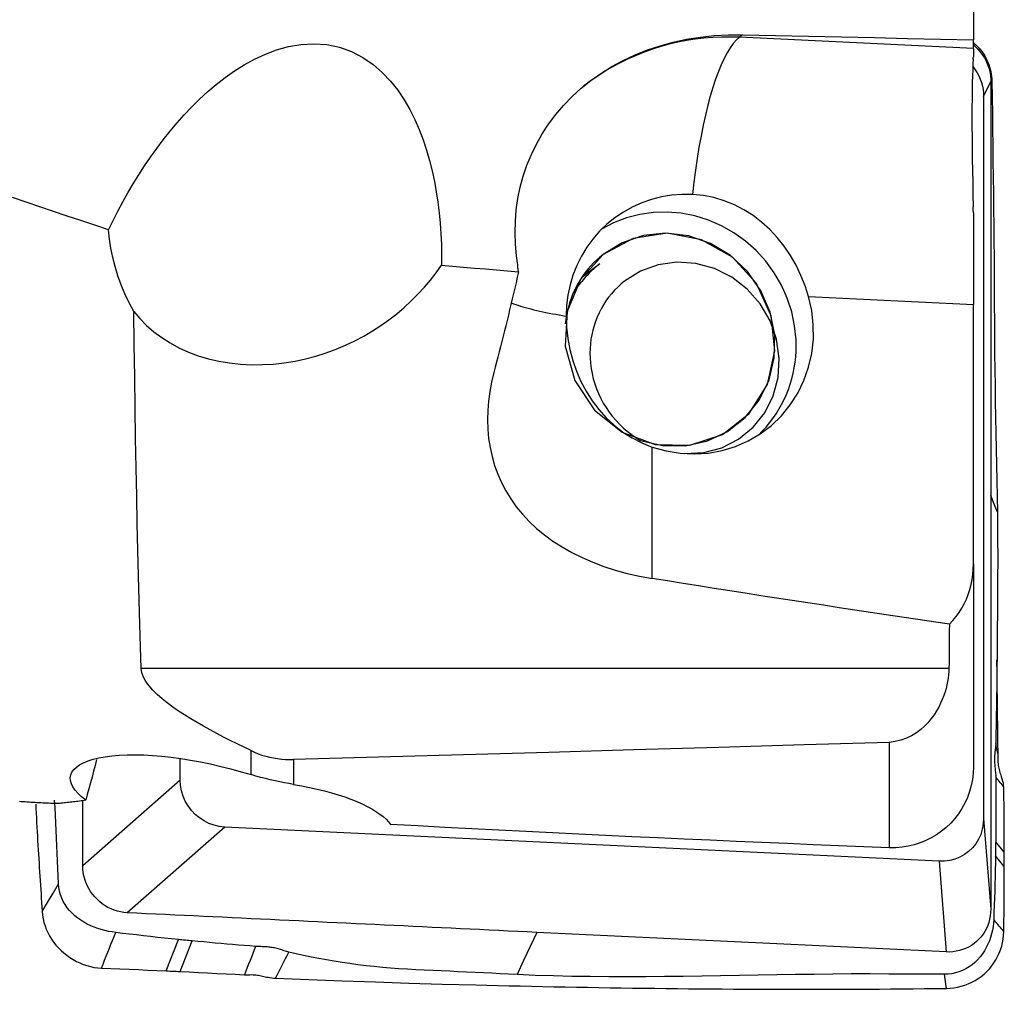
# Model space of a CAD drawing. Extents: x -53 to 86, y -32 to 53.
# Drawn here: x 56 to 70, y -22 to -9 of the extents above; entities that cross this region are included whole.
import ezdxf

# ---------------------------------------------------------------- set-up
doc = ezdxf.new("R2010")
doc.units = 0
doc.header["$MEASUREMENT"] = 0
doc.layers.add('1', color=4, linetype='CONTINUOUS')

msp = doc.modelspace()

# ---------------------------------------------------------------- linework, layer by layer
at = {"layer": '1'}
for p, q in [((69.56513, -3.053278), (69.56513, -8.793575)), ((66.371628, -8.724437), (66.326945, -8.759385)), ((69.56513, -8.914425), (66.326945, -8.759385)), ((69.56513, -8.914425), (69.56513, -8.793648)), ((69.56513, -8.914425), (69.56513, -9.031317)), ((69.706835, -9.57781), (69.806094, -9.369424)), ((69.706835, -9.57781), (69.706835, -19.570572)), ((69.56513, -11.186324), (69.56513, -12.455764)), ((64.395811, -11.892903), (64.139126, -12.093666)), ((67.284967, -12.346593), (69.56513, -12.455764)), ((69.56513, -16.04873), (69.56513, -12.455764)), ((65.121054, -16.248349), (65.121054, -14.430012)), ((69.56513, -16.04873), (69.56513, -18.855673)), ((69.227617, -17.495963), (58.04975, -17.495963)), ((68.400254, -18.515953), (68.400254, -19.974499)), ((59.570695, -18.962917), (59.570695, -18.631088)), ((58.590083, -19.038317), (58.590083, -18.748371)), ((60.15647, -18.755101), (60.15647, -19.097472)), ((58.590083, -19.038317), (57.241912, -20.223521)), ((69.706835, -19.570572), (69.806094, -20.825077)), ((59.204879, -19.689114), (57.856707, -20.874318)), ((69.092039, -20.162498), (59.204879, -19.689114)), ((69.99366, -20.038017), (69.8742, -19.892226)), ((69.092039, -20.162498), (69.191299, -21.417003)), ((69.993658, -20.234234), (69.871523, -20.085178)), ((58.393069, -21.677768), (58.565606, -21.245)), ((58.587212, -21.687071), (58.755969, -21.263783))]:
    msp.add_line(p, q, dxfattribs=at)
for points in [[(69.56513, -8.174971, 0), (69.56513, -8.263353, 0), (69.56513, -8.351736, 0), (69.56513, -8.440118, 0), (69.56513, -8.528501, 0), (69.56513, -8.616883, 0), (69.56513, -8.705266, 0), (69.56513, -8.793648, 0)], [(57.595432, -11.423465, 0), (57.65951, -11.293964, 0), (57.725974, -11.165438, 0), (57.794918, -11.037927, 0), (57.866438, -10.911468, 0), (57.94063, -10.7861, 0), (58.017588, -10.661864, 0), (58.097418, -10.538801, 0), (58.180294, -10.416984, 0), (58.266409, -10.29649, 0), (58.355969, -10.17739, 0), (58.449166, -10.059856, 0), (58.545963, -9.944387, 0), (58.646294, -9.831511, 0), (58.750324, -9.721496, 0), (58.858429, -9.614556, 0), (58.970968, -9.510965, 0), (59.088339, -9.411021, 0), (59.211203, -9.315225, 0), (59.340315, -9.224145, 0), (59.476519, -9.138471, 0), (59.619221, -9.060192, 0), (59.767954, -8.991206, 0), (59.923675, -8.932934, 0), (60.087727, -8.887421, 0), (60.26038, -8.857731, 0), (60.437052, -8.847751, 0), (60.616574, -8.860285, 0), (60.79161, -8.89655, 0), (60.960148, -8.956508, 0), (61.116351, -9.036994, 0), (61.25896, -9.134702, 0), (61.386068, -9.244676, 0), (61.498983, -9.363904, 0), (61.599676, -9.490849, 0), (61.688737, -9.622848, 0), (61.767127, -9.757824, 0), (61.836352, -9.895478, 0), (61.897515, -10.03549, 0), (61.951645, -10.177617, 0), (61.999214, -10.321151, 0), (62.040584, -10.46504, 0), (62.076354, -10.609128, 0), (62.107039, -10.753398, 0), (62.133026, -10.897835, 0), (62.154698, -11.042426, 0), (62.172382, -11.187159, 0), (62.18627, -11.332027, 0), (62.196533, -11.477025, 0), (62.203343, -11.622145, 0), (62.206873, -11.767383, 0), (62.207295, -11.912731, 0)], [(63.244722, -11.783925, 0), (63.229742, -11.62299, 0), (63.224074, -11.463095, 0), (63.227705, -11.304238, 0), (63.240629, -11.146418, 0), (63.26296, -10.989647, 0), (63.294929, -10.833867, 0), (63.336734, -10.679363, 0), (63.388136, -10.527728, 0), (63.44884, -10.379943, 0), (63.518883, -10.236055, 0), (63.598317, -10.096084, 0), (63.687287, -9.960092, 0), (63.786103, -9.828168, 0), (63.894939, -9.700657, 0), (64.012462, -9.579416, 0), (64.137977, -9.46518, 0), (64.271528, -9.357974, 0), (64.413171, -9.257847, 0), (64.563012, -9.164892, 0), (64.721303, -9.079337, 0), (64.886612, -9.002216, 0), (65.057048, -8.934392, 0), (65.232304, -8.875848, 0), (65.412477, -8.826582, 0), (65.597609, -8.78667, 0), (65.787524, -8.756252, 0), (65.98057, -8.735692, 0), (66.175236, -8.725111, 0), (66.371628, -8.724437, 0)], [(66.326945, -8.759385, 0), (66.204022, -8.755747, 0), (66.08126, -8.756611, 0), (65.95882, -8.761975, 0), (65.836861, -8.771832, 0), (65.715545, -8.786168, 0), (65.595029, -8.804966, 0), (65.475471, -8.828201, 0), (65.357029, -8.855842, 0), (65.239856, -8.887852, 0), (65.124107, -8.924191, 0), (65.009933, -8.96481, 0), (64.897483, -9.009657, 0), (64.786905, -9.058672, 0), (64.678344, -9.111792, 0), (64.571941, -9.168947, 0), (64.467836, -9.230061, 0), (64.366166, -9.295056, 0), (64.267063, -9.363845, 0), (64.170657, -9.436339, 0)], [(66.326945, -8.759385, 0), (66.284398, -8.797798, 0), (66.241999, -8.84635, 0), (66.199897, -8.90487, 0), (66.158238, -8.973155, 0), (66.117168, -9.050965, 0), (66.07683, -9.13803, 0), (66.037364, -9.234045, 0), (65.99891, -9.338676, 0), (65.9616, -9.451558, 0), (65.925566, -9.572295, 0), (65.890932, -9.700468, 0), (65.85782, -9.835628, 0), (65.826345, -9.977304, 0), (65.796617, -10.125002, 0), (65.76874, -10.278206, 0), (65.742811, -10.436381, 0), (65.718921, -10.598976, 0), (65.697153, -10.765422, 0), (65.677583, -10.935139, 0)], [(66.371628, -8.724437, 0), (66.827842, -8.734324, 0), (67.284057, -8.744211, 0), (67.740272, -8.754099, 0), (68.196486, -8.763986, 0), (68.652701, -8.773873, 0), (69.108915, -8.783761, 0), (69.56513, -8.793648, 0)], [(69.576744, -8.842575, 0), (69.574428, -8.840584, 0), (69.572111, -8.838593, 0), (69.569794, -8.836601, 0), (69.567477, -8.834607, 0), (69.565159, -8.832613, 0)], [(69.573371, -8.839777, 0), (69.59798, -8.861595, 0), (69.621581, -8.884553, 0), (69.644129, -8.908633, 0), (69.665579, -8.933815, 0), (69.685868, -8.960064, 0), (69.704923, -8.987338, 0), (69.722685, -9.015584, 0), (69.739102, -9.044742, 0), (69.754126, -9.074746, 0), (69.767718, -9.105516, 0), (69.779841, -9.136973, 0), (69.790466, -9.169028, 0), (69.799565, -9.201584, 0), (69.807127, -9.234541, 0), (69.813133, -9.267797, 0), (69.81761, -9.301252, 0), (69.820503, -9.3348, 0), (69.821912, -9.368346, 0)], [(69.570907, -8.869423, 0), (69.599392, -8.894808, 0), (69.626387, -8.921817, 0), (69.651787, -8.950358, 0), (69.675508, -8.980321, 0), (69.697472, -9.011592, 0), (69.717598, -9.044053, 0), (69.735808, -9.07759, 0), (69.752027, -9.112085, 0), (69.766202, -9.147411, 0), (69.778292, -9.183437, 0), (69.788254, -9.22003, 0), (69.796045, -9.257059, 0), (69.801626, -9.294393, 0), (69.804976, -9.331894, 0), (69.806101, -9.369424, 0)], [(69.564077, -9.060299, 0), (69.559946, -9.129129, 0), (69.556325, -9.207127, 0), (69.553223, -9.294294, 0), (69.550646, -9.390626, 0), (69.548609, -9.496242, 0), (69.54714, -9.610192, 0), (69.546256, -9.731343, 0), (69.545953, -9.859597, 0), (69.546228, -9.994933, 0), (69.547087, -10.137425, 0), (69.548537, -10.287104, 0), (69.550563, -10.442416, 0), (69.553138, -10.601882, 0), (69.556252, -10.765557, 0), (69.5599, -10.933471, 0), (69.564077, -11.105652, 0)], [(69.564077, -9.060299, 0), (69.564318, -9.05656, 0), (69.56453, -9.052855, 0), (69.56471, -9.049183, 0), (69.56486, -9.045543, 0), (69.564977, -9.041937, 0), (69.565061, -9.038364, 0), (69.565113, -9.034824, 0), (69.56513, -9.031317, 0)], [(69.561527, -9.169706, 0), (69.591021, -9.209335, 0), (69.617502, -9.251028, 0), (69.640806, -9.294539, 0), (69.660771, -9.339622, 0), (69.677236, -9.385915, 0), (69.690119, -9.433095, 0), (69.699376, -9.480947, 0), (69.704963, -9.529257, 0), (69.706835, -9.57781, 0)], [(69.806101, -9.369424, 0), (69.806107, -9.566936, 0), (69.806082, -9.764446, 0), (69.806074, -9.961957, 0), (69.806079, -10.159468, 0), (69.80609, -10.35698, 0), (69.806099, -10.554492, 0), (69.806105, -10.752003, 0), (69.806108, -10.949515, 0), (69.806108, -11.147026, 0), (69.806105, -11.344537, 0), (69.806102, -11.542048, 0), (69.806098, -11.739559, 0), (69.806095, -11.93707, 0), (69.806092, -12.134581, 0), (69.806091, -12.332093, 0), (69.80609, -12.529604, 0), (69.80609, -12.727115, 0), (69.80609, -12.924626, 0), (69.806091, -13.122138, 0), (69.806091, -13.319649, 0), (69.806092, -13.51716, 0), (69.806093, -13.714672, 0), (69.806094, -13.912183, 0), (69.806094, -14.109694, 0), (69.806094, -14.307205, 0), (69.806094, -14.504717, 0), (69.806094, -14.702228, 0), (69.806094, -14.899739, 0), (69.806094, -15.09725, 0)], [(69.821912, -9.368347, 0), (69.826014, -9.588684, 0), (69.829529, -9.80916, 0), (69.83208, -10.029842, 0), (69.8337, -10.250686, 0), (69.835433, -10.471701, 0), (69.838472, -10.692895, 0), (69.842016, -10.914243, 0), (69.845002, -11.135724, 0), (69.847462, -11.357331, 0), (69.849542, -11.579053, 0), (69.851306, -11.800881, 0), (69.852792, -12.022806, 0), (69.854037, -12.24482, 0), (69.855084, -12.46692, 0), (69.856188, -12.689032, 0), (69.85777, -12.911004, 0), (69.859902, -13.132761, 0), (69.862508, -13.354271, 0), (69.865566, -13.575485, 0), (69.869054, -13.796357, 0), (69.872947, -14.016839, 0), (69.877202, -14.236889, 0), (69.881819, -14.45646, 0), (69.886763, -14.675494, 0), (69.89135, -14.89393, 0), (69.89516, -15.111761, 0), (69.898269, -15.328917, 0)], [(57.595432, -11.423465, 0), (57.40599, -11.359741, 0), (57.216572, -11.295956, 0), (57.027181, -11.232109, 0), (56.837816, -11.168201, 0), (56.648478, -11.10423, 0), (56.459166, -11.040197, 0), (56.269881, -10.976101, 0)], [(65.677583, -10.935139, 0), (65.533291, -10.934263, 0), (65.389984, -10.945455, 0), (65.248643, -10.968641, 0), (65.110231, -11.003661, 0), (64.975695, -11.050276, 0), (64.845953, -11.108169, 0), (64.721893, -11.176942, 0), (64.604361, -11.256128, 0), (64.49416, -11.345184, 0), (64.392042, -11.443502, 0), (64.298707, -11.550412, 0), (64.214791, -11.665181, 0), (64.140866, -11.787028, 0), (64.07744, -11.915118, 0), (64.024944, -12.048578, 0), (63.983737, -12.186495, 0), (63.9541, -12.327927, 0), (63.936237, -12.471909, 0), (63.930269, -12.617456, 0)], [(67.284967, -12.346593, 0), (67.237351, -12.197852, 0), (67.179618, -12.053437, 0), (67.111708, -11.91348, 0), (67.033624, -11.778236, 0), (66.946725, -11.650386, 0), (66.851496, -11.53082, 0), (66.747661, -11.419487, 0), (66.635515, -11.317246, 0), (66.516733, -11.225898, 0), (66.39121, -11.145867, 0), (66.258518, -11.077343, 0), (66.11932, -11.021023, 0), (65.976057, -10.978362, 0), (65.828819, -10.949654, 0), (65.677583, -10.935139, 0)], [(69.56513, -11.186324, 0), (69.565112, -11.176199, 0), (69.565061, -11.166086, 0), (69.564976, -11.155984, 0), (69.564859, -11.145895, 0), (69.56471, -11.135817, 0), (69.564529, -11.12575, 0), (69.564318, -11.115695, 0), (69.564077, -11.105652, 0)], [(67.111599, -12.944624, 0), (67.091894, -12.750027, 0), (67.051218, -12.557794, 0), (66.990066, -12.370263, 0), (66.909181, -12.189711, 0), (66.809546, -12.018332, 0), (66.692372, -11.858211, 0), (66.559083, -11.711291, 0), (66.411298, -11.579359, 0), (66.250814, -11.464018, 0), (66.07958, -11.36667, 0), (65.899678, -11.288497, 0), (65.713293, -11.230449, 0), (65.522691, -11.193232, 0), (65.330188, -11.177298, 0), (65.138123, -11.182841, 0), (64.94883, -11.209794, 0), (64.76461, -11.257828, 0), (64.587701, -11.32636, 0), (64.420252, -11.414558, 0)], [(57.949067, -12.554395, 0), (57.883907, -12.433109, 0), (57.825379, -12.309706, 0), (57.77349, -12.184794, 0), (57.728244, -12.058983, 0), (57.689601, -11.932808, 0), (57.657208, -11.806214, 0), (57.630839, -11.679137, 0), (57.610309, -11.55156, 0), (57.595432, -11.423465, 0)], [(64.442128, -11.763095, 0), (64.126826, -12.112884, 0), (63.945835, -12.552806, 0), (63.918766, -13.035187, 0), (64.048554, -13.507754, 0), (64.321134, -13.919297, 0), (64.706968, -14.225219, 0), (65.164245, -14.392369, 0), (65.643411, -14.402634, 0), (66.092542, -14.2549, 0), (66.462967, -13.965178, 0), (66.714546, -13.564862, 0), (66.820014, -13.097335, 0), (66.767944, -12.613259, 0), (66.563978, -12.165091, 0), (66.230219, -11.801398, 0), (65.802835, -11.561591, 0), (65.328139, -11.471657, 0), (64.857572, -11.541343, 0), (64.442128, -11.763095, 0)], [(64.956486, -14.33718, 0), (65.266269, -14.408011, 0), (65.580722, -14.410487, 0), (65.885156, -14.344493, 0), (66.165352, -14.21311, 0), (66.408221, -14.022477, 0), (66.602419, -13.781496, 0), (66.738876, -13.501426, 0), (66.811216, -13.195347, 0), (66.816062, -12.877557, 0), (66.753187, -12.562899, 0), (66.625527, -12.266072, 0), (66.439046, -12.00094, 0), (66.202454, -11.779888, 0), (65.926803, -11.613241, 0), (65.624968, -11.508783, 0), (65.311048, -11.471393, 0), (64.999706, -11.502818, 0), (64.705485, -11.60159, 0), (64.442128, -11.763095, 0)], [(63.271559, -12.004545, 0), (63.267725, -11.973028, 0), (63.263892, -11.94151, 0), (63.260058, -11.909993, 0), (63.256224, -11.878476, 0), (63.25239, -11.846959, 0), (63.248556, -11.815442, 0), (63.244722, -11.783925, 0)], [(64.442128, -11.763095, 0), (64.39668, -11.800249, 0), (64.35287, -11.839335, 0), (64.31077, -11.880288, 0), (64.270452, -11.923037, 0), (64.231985, -11.967512, 0), (64.195432, -12.013636, 0), (64.160856, -12.061332, 0), (64.128316, -12.110519, 0), (64.097866, -12.161115, 0), (64.069557, -12.213034, 0), (64.043438, -12.266188, 0), (64.019552, -12.320487, 0), (63.99794, -12.375841, 0), (63.978639, -12.432154, 0), (63.96168, -12.489333, 0), (63.947092, -12.547281, 0), (63.934901, -12.605899, 0), (63.925127, -12.66509, 0), (63.917786, -12.724752, 0)], [(57.949067, -12.554395, 0), (58.032308, -12.652725, 0), (58.12452, -12.74633, 0), (58.225602, -12.834454, 0), (58.334218, -12.915626, 0), (58.449856, -12.989416, 0), (58.572691, -13.055855, 0), (58.703004, -13.11488, 0), (58.840073, -13.165953, 0), (58.981097, -13.208087, 0), (59.125608, -13.241444, 0), (59.27356, -13.266179, 0), (59.424563, -13.282315, 0), (59.576647, -13.289874, 0), (59.728183, -13.289053, 0), (59.879383, -13.280186, 0), (60.030123, -13.263489, 0), (60.179235, -13.239319, 0), (60.325308, -13.208204, 0), (60.468364, -13.170458, 0), (60.608614, -13.126268, 0), (60.745911, -13.075861, 0), (60.879045, -13.019936, 0), (61.007469, -12.959042, 0), (61.131474, -12.893324, 0), (61.251226, -12.822908, 0), (61.366891, -12.747919, 0), (61.478683, -12.668397, 0), (61.586356, -12.584633, 0), (61.689129, -12.497428, 0), (61.786887, -12.407174, 0), (61.87986, -12.313966, 0), (61.968255, -12.217879, 0), (62.052207, -12.118953, 0), (62.131845, -12.017226, 0), (62.207295, -11.912731, 0)], [(62.207295, -11.912731, 0), (62.359331, -11.925881, 0), (62.511368, -11.93902, 0), (62.663406, -11.952147, 0), (62.815443, -11.965264, 0), (62.967481, -11.978369, 0), (63.11952, -11.991462, 0), (63.271559, -12.004545, 0)], [(64.395715, -11.892979, 0), (64.373001, -11.911084, 0), (64.350621, -11.929603, 0), (64.328583, -11.94853, 0), (64.306892, -11.967858, 0), (64.285556, -11.987582, 0), (64.264581, -12.007697, 0), (64.243973, -12.028195, 0), (64.223739, -12.04907, 0), (64.203884, -12.070317, 0), (64.184416, -12.091929, 0), (64.165339, -12.113899, 0), (64.146659, -12.13622, 0), (64.128383, -12.158887, 0), (64.110515, -12.181891, 0), (64.093062, -12.205226, 0), (64.076028, -12.228885, 0), (64.059418, -12.252861, 0), (64.043239, -12.277146, 0), (64.027493, -12.301733, 0)], [(65.573512, -14.520859, 0), (65.835584, -14.50593, 0), (66.08692, -14.438059, 0), (66.317362, -14.31999, 0), (66.517595, -14.156495, 0), (66.679524, -13.954182, 0), (66.796603, -13.721231, 0), (66.864101, -13.467057, 0), (66.879288, -13.201935, 0), (66.841551, -12.936582, 0), (66.752416, -12.681723, 0), (66.615484, -12.447662, 0), (66.436293, -12.243859, 0), (66.222084, -12.078553, 0), (65.981516, -11.958426, 0), (65.724315, -11.888333, 0), (65.460877, -11.871108, 0), (65.20185, -11.907448, 0), (64.957706, -11.995883, 0), (64.738312, -12.132838, 0)], [(63.271559, -12.004545, 0), (63.254189, -12.0803, 0), (63.236746, -12.155789, 0), (63.21923, -12.231011, 0), (63.201642, -12.305963, 0), (63.183982, -12.380645, 0), (63.16625, -12.455055, 0), (63.148446, -12.52919, 0), (63.130572, -12.60305, 0), (63.112628, -12.676632, 0), (63.094613, -12.749936, 0), (63.076528, -12.822959, 0), (63.058375, -12.8957, 0), (63.040152, -12.968157, 0), (63.021861, -13.040329, 0), (63.003502, -13.112214, 0), (62.985075, -13.18381, 0), (62.96658, -13.255117, 0), (62.948019, -13.326132, 0), (62.929392, -13.396854, 0)], [(64.738312, -12.132838, 0), (64.689728, -12.172893, 0), (64.643255, -12.215402, 0), (64.599004, -12.260263, 0), (64.557083, -12.307369, 0), (64.517591, -12.356607, 0), (64.480622, -12.407858, 0), (64.446267, -12.461, 0), (64.414606, -12.515906, 0), (64.385717, -12.572443, 0), (64.359668, -12.630476, 0), (64.336522, -12.689865, 0), (64.316334, -12.75047, 0), (64.299153, -12.812143, 0), (64.28502, -12.874737, 0), (64.273968, -12.938103, 0), (64.266025, -13.002087, 0), (64.26121, -13.066537, 0), (64.259533, -13.131298, 0), (64.260999, -13.196215, 0)], [(65.121054, -14.430012, 0), (65.312222, -14.483453, 0), (65.507096, -14.515139, 0), (65.703221, -14.524673, 0), (65.898127, -14.511933, 0), (66.089357, -14.477081, 0), (66.274503, -14.420554, 0), (66.451232, -14.343067, 0), (66.617318, -14.245594, 0), (66.770668, -14.129364, 0), (66.909349, -13.995841, 0), (67.031616, -13.846708, 0), (67.135926, -13.683842, 0), (67.220967, -13.509297, 0), (67.285667, -13.325271, 0), (67.32921, -13.134083, 0), (67.351048, -12.938141, 0), (67.350907, -12.739914, 0), (67.328787, -12.5419, 0), (67.284967, -12.346593, 0)], [(63.171147, -12.434527, 0), (63.201035, -12.445534, 0), (63.232134, -12.456413, 0), (63.264431, -12.467162, 0), (63.297909, -12.477774, 0), (63.332554, -12.488245, 0), (63.36835, -12.49857, 0), (63.405281, -12.508744, 0), (63.443329, -12.518763, 0), (63.482477, -12.528622, 0), (63.522707, -12.538316, 0), (63.564001, -12.547842, 0), (63.606339, -12.557194, 0), (63.649703, -12.566368, 0), (63.694072, -12.575361, 0), (63.739426, -12.584168, 0), (63.785744, -12.592785, 0), (63.833005, -12.601207, 0), (63.881188, -12.609432, 0), (63.930269, -12.617456, 0)], [(58.04975, -17.495963, 0), (58.039624, -17.195196, 0), (58.029898, -16.880976, 0), (58.020572, -16.553391, 0), (58.011643, -16.212526, 0), (58.003107, -15.858467, 0), (57.994964, -15.4913, 0), (57.987211, -15.111096, 0), (57.97985, -14.71779, 0), (57.972883, -14.311298, 0), (57.966314, -13.89154, 0), (57.960145, -13.458395, 0), (57.954387, -13.012058, 0), (57.949067, -12.554395, 0)], [(63.930269, -12.617456, 0), (63.936011, -12.77199, 0), (63.953235, -12.925767, 0), (63.981936, -13.078654, 0), (64.02208, -13.23038, 0), (64.072973, -13.377894, 0), (64.134312, -13.520105, 0), (64.206291, -13.657067, 0), (64.288824, -13.787841, 0), (64.380679, -13.910107, 0), (64.482024, -14.023412, 0), (64.593283, -14.127631, 0), (64.713952, -14.221845, 0), (64.842068, -14.303896, 0), (64.977709, -14.373389, 0), (65.121054, -14.430012, 0)], [(66.590858, -14.262933, 0), (66.644842, -14.209481, 0), (66.696319, -14.153548, 0), (66.745186, -14.095244, 0), (66.791349, -14.034683, 0), (66.834717, -13.971984, 0), (66.875204, -13.90727, 0), (66.912732, -13.840667, 0), (66.947226, -13.772308, 0), (66.978619, -13.702325, 0), (67.00685, -13.630855, 0), (67.031863, -13.55804, 0), (67.053609, -13.484021, 0), (67.072046, -13.408945, 0), (67.087136, -13.332958, 0), (67.098851, -13.256209, 0), (67.107168, -13.178849, 0), (67.112071, -13.10103, 0), (67.113549, -13.022903, 0), (67.111599, -12.944624, 0)], [(64.260999, -13.196214, 0), (64.266326, -13.268495, 0), (64.275529, -13.340561, 0), (64.288582, -13.412197, 0), (64.305446, -13.483191, 0), (64.32607, -13.553332, 0), (64.350393, -13.622411, 0), (64.378343, -13.690222, 0), (64.409837, -13.756564, 0), (64.444781, -13.82124, 0), (64.483071, -13.884058, 0), (64.524593, -13.94483, 0), (64.569224, -14.003375, 0), (64.616831, -14.059521, 0), (64.667273, -14.113099, 0), (64.720399, -14.163951, 0), (64.776052, -14.211925, 0), (64.834065, -14.256878, 0), (64.894268, -14.298677, 0), (64.956479, -14.337198, 0)], [(62.929392, -13.396854, 0), (62.897561, -13.530247, 0), (62.87286, -13.662676, 0), (62.855285, -13.794139, 0), (62.844831, -13.924631, 0), (62.841568, -14.054152, 0), (62.845679, -14.182701, 0), (62.857354, -14.310278, 0), (62.876837, -14.436963, 0), (62.904327, -14.562219, 0), (62.939767, -14.68484, 0), (62.983173, -14.80458, 0), (63.034647, -14.921465, 0), (63.094417, -15.035496, 0), (63.162753, -15.146667, 0), (63.239952, -15.254965, 0), (63.325894, -15.359762, 0), (63.419678, -15.459772, 0), (63.521237, -15.554951, 0), (63.630659, -15.645391, 0), (63.748127, -15.731104, 0), (63.873916, -15.812056, 0), (64.008266, -15.888189, 0), (64.150191, -15.958758, 0), (64.297929, -16.022921, 0), (64.451205, -16.080681, 0), (64.610143, -16.132163, 0), (64.774845, -16.177365, 0), (64.945478, -16.216208, 0), (65.121054, -16.248349, 0)], [(69.806094, -15.09725, 0), (69.806094, -15.230456, 0), (69.806094, -15.363661, 0), (69.806094, -15.496866, 0), (69.806094, -15.630072, 0), (69.806094, -15.763277, 0), (69.806094, -15.896482, 0), (69.806094, -16.029687, 0), (69.806094, -16.162893, 0), (69.806093, -16.296098, 0), (69.806093, -16.429303, 0), (69.806093, -16.562508, 0), (69.806092, -16.695714, 0), (69.806092, -16.828919, 0), (69.806091, -16.962124, 0), (69.80609, -17.095329, 0), (69.80609, -17.228534, 0), (69.80609, -17.36174, 0), (69.806089, -17.494945, 0), (69.80609, -17.62815, 0), (69.80609, -17.761356, 0), (69.806091, -17.894561, 0), (69.806092, -18.027766, 0), (69.806093, -18.160972, 0), (69.806095, -18.294177, 0), (69.806098, -18.427382, 0), (69.8061, -18.560588, 0), (69.806103, -18.693793, 0), (69.806105, -18.826998, 0), (69.806107, -18.960204, 0), (69.806108, -19.093409, 0), (69.806108, -19.226614, 0), (69.806107, -19.35982, 0), (69.806104, -19.493025, 0), (69.8061, -19.62623, 0), (69.806094, -19.759435, 0), (69.806086, -19.89264, 0), (69.806079, -20.025845, 0), (69.806074, -20.15905, 0), (69.806074, -20.292255, 0), (69.806082, -20.42546, 0), (69.806099, -20.558667, 0), (69.806104, -20.691872, 0), (69.806101, -20.825077, 0)], [(69.898269, -15.328917, 0), (69.867544, -15.251695, 0), (69.836819, -15.174473, 0), (69.806094, -15.09725, 0)], [(69.898269, -15.328917, 0), (69.89982, -15.471723, 0), (69.900981, -15.614694, 0), (69.90164, -15.757886, 0), (69.901912, -15.901269, 0), (69.901829, -16.04485, 0), (69.90143, -16.188623, 0), (69.900771, -16.332587, 0), (69.899896, -16.476753, 0), (69.898883, -16.62103, 0), (69.897856, -16.76503, 0), (69.896879, -16.90825, 0), (69.895892, -17.050613, 0), (69.894841, -17.192024, 0), (69.89368, -17.332367, 0), (69.89237, -17.47153, 0), (69.890882, -17.609409, 0), (69.889194, -17.745904, 0), (69.8873, -17.880902, 0), (69.885206, -18.0143, 0), (69.882931, -18.146089, 0), (69.880513, -18.276113, 0), (69.878009, -18.404014, 0), (69.875465, -18.530494, 0)], [(69.23308, -16.878917, 0), (69.281472, -16.828888, 0), (69.326501, -16.775439, 0), (69.367984, -16.718816, 0), (69.405651, -16.659446, 0), (69.43925, -16.597916, 0), (69.468859, -16.534297, 0), (69.49456, -16.468614, 0), (69.51633, -16.400997, 0), (69.534089, -16.331996, 0), (69.547763, -16.262191, 0), (69.557442, -16.191737, 0), (69.563216, -16.120581, 0), (69.56513, -16.04873, 0)], [(69.23308, -16.878917, 0), (69.014258, -16.846985, 0), (68.795692, -16.814913, 0), (68.577385, -16.782699, 0), (68.359337, -16.750345, 0), (68.141551, -16.717851, 0), (67.924029, -16.685216, 0), (67.706772, -16.652442, 0), (67.489783, -16.619528, 0), (67.273062, -16.586476, 0), (67.056613, -16.553284, 0), (66.840436, -16.519953, 0), (66.624534, -16.486484, 0), (66.408908, -16.452877, 0), (66.19356, -16.419132, 0), (65.978492, -16.385249, 0), (65.763705, -16.351229, 0), (65.549202, -16.317072, 0), (65.334985, -16.282779, 0), (65.121054, -16.248349, 0)], [(69.23308, -16.878917, 0), (69.232329, -16.970669, 0), (69.231568, -17.06122, 0), (69.230797, -17.150572, 0), (69.230017, -17.238722, 0), (69.229227, -17.325671, 0), (69.228427, -17.411418, 0), (69.227617, -17.495963, 0)], [(69.906474, -18.685472, 0), (69.904967, -18.498198, 0), (69.903287, -18.310915, 0), (69.901433, -18.123623, 0), (69.899406, -17.936324, 0), (69.897203, -17.749016, 0), (69.894824, -17.561699, 0), (69.892268, -17.374374, 0)], [(59.570695, -18.631088, 0), (59.474012, -18.584925, 0), (59.37814, -18.538204, 0), (59.283156, -18.49087, 0), (59.189132, -18.442871, 0), (59.096145, -18.394153, 0), (59.004276, -18.344655, 0), (58.913653, -18.294286, 0), (58.824411, -18.242946, 0), (58.736629, -18.190475, 0), (58.650805, -18.136905, 0), (58.567609, -18.08237, 0), (58.487598, -18.026899, 0), (58.411222, -17.970368, 0), (58.338978, -17.912633, 0), (58.271967, -17.853905, 0), (58.211589, -17.79466, 0), (58.158845, -17.735005, 0), (58.114793, -17.67482, 0), (58.080719, -17.614101, 0), (58.058606, -17.554131, 0), (58.04975, -17.495963, 0)], [(69.227617, -17.495963, 0), (69.226224, -17.53831, 0), (69.22281, -17.58194, 0), (69.217313, -17.62683, 0), (69.209669, -17.672957, 0), (69.199815, -17.720297, 0), (69.187685, -17.768827, 0), (69.173122, -17.818518, 0), (69.155887, -17.869335, 0), (69.135736, -17.921254, 0), (69.112374, -17.974188, 0), (69.08561, -18.027693, 0), (69.055269, -18.0813, 0), (69.02099, -18.134793, 0), (68.982241, -18.187951, 0), (68.938641, -18.240332, 0), (68.89023, -18.290815, 0), (68.836496, -18.338823, 0), (68.776742, -18.383842, 0), (68.711049, -18.424505, 0), (68.640045, -18.459233, 0), (68.563392, -18.487027, 0), (68.483056, -18.506245, 0), (68.400254, -18.515953, 0)], [(68.400254, -18.515953, 0), (67.222677, -18.551665, 0), (66.04506, -18.586805, 0), (64.867406, -18.621405, 0), (63.689717, -18.655501, 0), (62.511997, -18.689126, 0), (61.334247, -18.722315, 0), (60.15647, -18.755101, 0)], [(69.875465, -18.530496, 0), (69.874822, -18.547223, 0), (69.873665, -18.563974, 0), (69.872135, -18.580746, 0), (69.870361, -18.597542, 0), (69.868452, -18.614369, 0), (69.866505, -18.631235, 0), (69.864615, -18.648151, 0), (69.862865, -18.665123, 0), (69.861316, -18.682157, 0), (69.860023, -18.699257, 0), (69.859041, -18.716428, 0), (69.858396, -18.73367, 0), (69.858108, -18.750982, 0), (69.858195, -18.768363, 0), (69.858654, -18.785813, 0), (69.859464, -18.803332, 0), (69.860602, -18.82092, 0), (69.862036, -18.83858, 0), (69.863709, -18.856318, 0), (69.865561, -18.874144, 0), (69.867526, -18.892067, 0), (69.869517, -18.910098, 0), (69.871433, -18.928251, 0), (69.873173, -18.94654, 0), (69.874623, -18.964975, 0), (69.875649, -18.983561, 0), (69.876106, -19.002292, 0)], [(69.906446, -18.685478, 0), (69.902312, -18.666107, 0), (69.898238, -18.646736, 0), (69.894233, -18.627364, 0), (69.890301, -18.607992, 0), (69.886451, -18.588619, 0), (69.88269, -18.569245, 0), (69.879026, -18.549871, 0), (69.875465, -18.530496, 0)], [(59.570695, -18.631088, 0), (59.619639, -18.65302, 0), (59.669963, -18.673146, 0), (59.721258, -18.69123, 0), (59.77332, -18.707158, 0), (59.826154, -18.720911, 0), (59.879796, -18.732452, 0), (59.934337, -18.741716, 0), (59.989548, -18.748657, 0), (60.045155, -18.75323, 0), (60.100886, -18.755393, 0), (60.15647, -18.755101, 0)], [(57.281943, -19.317927, 0), (57.22503, -19.270748, 0), (57.176535, -19.224197, 0), (57.136548, -19.178175, 0), (57.105419, -19.13282, 0), (57.083629, -19.088629, 0), (57.071351, -19.045983, 0), (57.068601, -19.004884, 0), (57.07539, -18.96533, 0), (57.091817, -18.927348, 0), (57.117886, -18.891332, 0), (57.153229, -18.857818, 0), (57.197683, -18.826856, 0), (57.251253, -18.798473, 0), (57.31397, -18.772789, 0), (57.385399, -18.750124, 0), (57.464527, -18.730832, 0), (57.551078, -18.714963, 0), (57.644969, -18.702581, 0), (57.746181, -18.693795, 0), (57.854024, -18.688765, 0), (57.967036, -18.687586, 0), (58.084776, -18.690262, 0), (58.207271, -18.696809, 0), (58.334548, -18.707286, 0), (58.46551, -18.721643, 0), (58.598769, -18.739713, 0), (58.734, -18.761416, 0), (58.871153, -18.786718, 0), (59.010181, -18.815588, 0), (59.15071, -18.847948, 0), (59.291351, -18.883434, 0), (59.431295, -18.921772, 0), (59.570695, -18.962917, 0)], [(57.43081, -18.754482, 0), (57.410561, -18.83564, 0), (57.38997, -18.916574, 0), (57.369039, -18.997286, 0), (57.34777, -19.077776, 0), (57.326163, -19.158046, 0), (57.30422, -19.238096, 0), (57.281943, -19.317927, 0)], [(69.986547, -19.137074, 0), (69.9848, -19.109389, 0), (69.980825, -19.082846, 0), (69.975035, -19.05776, 0), (69.968454, -19.034092, 0), (69.961587, -19.011763, 0), (69.954819, -18.99059, 0), (69.94831, -18.970331, 0), (69.942161, -18.950767, 0), (69.936422, -18.931675, 0), (69.931097, -18.912815, 0), (69.926191, -18.893943, 0), (69.92171, -18.874796, 0), (69.917668, -18.85511, 0), (69.914119, -18.834624, 0), (69.911163, -18.813085, 0), (69.908901, -18.790267, 0), (69.907426, -18.766064, 0), (69.906707, -18.740405, 0), (69.906527, -18.713434, 0), (69.906445, -18.685473, 0)], [(69.56513, -18.855673, 0), (69.561823, -18.943139, 0), (69.551953, -19.029326, 0), (69.535579, -19.11427, 0), (69.512677, -19.197853, 0), (69.483558, -19.279085, 0), (69.448571, -19.357078, 0), (69.407818, -19.431857, 0), (69.361293, -19.503418, 0), (69.309302, -19.571218, 0), (69.252465, -19.634543, 0), (69.191262, -19.692967, 0), (69.125663, -19.746596, 0), (69.055891, -19.795227, 0), (68.982661, -19.838369, 0), (68.906801, -19.875632, 0), (68.828359, -19.907104, 0), (68.747235, -19.932816, 0), (68.664106, -19.952553, 0), (68.579838, -19.966104, 0), (68.494798, -19.973487, 0), (68.409003, -19.974712, 0)], [(59.204879, -19.689114, 0), (59.130651, -19.680992, 0), (59.05761, -19.663945, 0), (58.986759, -19.638248, 0), (58.919092, -19.604191, 0), (58.855553, -19.562287, 0), (58.79708, -19.513205, 0), (58.744596, -19.457623, 0), (58.698839, -19.396328, 0), (58.660414, -19.330232, 0), (58.629924, -19.260266, 0), (58.6079, -19.18768, 0), (58.594565, -19.113431, 0), (58.590083, -19.038317, 0)], [(60.15647, -19.097472, 0), (60.09386, -19.086824, 0), (60.030538, -19.075246, 0), (59.966514, -19.062671, 0), (59.901796, -19.04903, 0), (59.836357, -19.034241, 0), (59.770132, -19.018197, 0), (59.703495, -19.000929, 0), (59.636874, -18.982486, 0), (59.570695, -18.962917, 0)], [(69.876104, -19.002289, 0), (69.876529, -19.083204, 0), (69.876889, -19.164137, 0), (69.877125, -19.245098, 0), (69.877216, -19.326039, 0), (69.877169, -19.406947, 0), (69.877, -19.487845, 0), (69.876707, -19.568742, 0), (69.876272, -19.64963, 0), (69.875682, -19.730505, 0), (69.874971, -19.811368, 0), (69.8742, -19.892226, 0)], [(69.876106, -19.002292, 0), (69.889911, -19.019139, 0), (69.903716, -19.035986, 0), (69.91752, -19.052834, 0), (69.931325, -19.069681, 0), (69.94513, -19.086529, 0), (69.958934, -19.103376, 0), (69.972739, -19.120224, 0), (69.986544, -19.137071, 0)], [(60.15647, -19.097472, 0), (60.268666, -19.11713, 0), (60.378116, -19.138822, 0), (60.483776, -19.162303, 0), (60.585347, -19.187424, 0), (60.682869, -19.214117, 0), (60.776349, -19.242326, 0), (60.865767, -19.272013, 0), (60.951102, -19.303163, 0), (61.031596, -19.335466, 0), (61.106586, -19.368594, 0), (61.176026, -19.402446, 0), (61.239908, -19.436978, 0), (61.298219, -19.472141, 0), (61.350954, -19.507909, 0), (61.397909, -19.544196, 0), (61.438526, -19.580578, 0), (61.472571, -19.616795, 0), (61.500101, -19.652816, 0)], [(69.99366, -20.038016, 0), (69.993383, -19.909068, 0), (69.992859, -19.7802, 0), (69.992089, -19.651413, 0), (69.991071, -19.522707, 0), (69.989808, -19.394082, 0), (69.9883, -19.265537, 0), (69.986547, -19.137074, 0)], [(56.875654, -19.363821, 0), (56.848605, -19.362797, 0), (56.821565, -19.361718, 0), (56.794537, -19.360583, 0), (56.767519, -19.359393, 0), (56.740512, -19.358148, 0), (56.713515, -19.356847, 0), (56.68653, -19.355491, 0), (56.659555, -19.35408, 0), (56.632592, -19.352613, 0), (56.605639, -19.351091, 0), (56.578698, -19.349513, 0), (56.551768, -19.34788, 0), (56.52485, -19.346192, 0), (56.497942, -19.344449, 0), (56.471047, -19.34265, 0), (56.444162, -19.340796, 0), (56.41729, -19.338886, 0), (56.390429, -19.336922, 0), (56.36358, -19.334901, 0)], [(56.906021, -20.474938, 0), (56.901138, -20.369046, 0), (56.896261, -20.263187, 0), (56.891395, -20.157395, 0), (56.886548, -20.051702, 0), (56.881732, -19.946118, 0), (56.876968, -19.840636, 0), (56.872275, -19.735248, 0), (56.867617, -19.629949, 0), (56.862796, -19.52474, 0), (56.857609, -19.419621, 0), (56.851896, -19.31459, 0)], [(57.281943, -19.317927, 0), (57.260483, -19.321018, 0), (57.239031, -19.324034, 0), (57.217587, -19.326976, 0), (57.196152, -19.329842, 0), (57.174724, -19.332633, 0), (57.153305, -19.335349, 0), (57.131895, -19.33799, 0), (57.110493, -19.340556, 0), (57.089099, -19.343047, 0), (57.067714, -19.345462, 0), (57.046338, -19.347803, 0), (57.024971, -19.350068, 0), (57.003613, -19.352258, 0), (56.982263, -19.354373, 0), (56.960923, -19.356413, 0), (56.939592, -19.358378, 0), (56.91827, -19.360267, 0), (56.896958, -19.362082, 0), (56.875654, -19.363821, 0)], [(57.241906, -20.22352, 0), (57.241921, -20.163444, 0), (57.241905, -20.103367, 0), (57.241898, -20.04329, 0), (57.241903, -19.983214, 0), (57.241913, -19.923138, 0), (57.24192, -19.863062, 0), (57.241926, -19.802985, 0), (57.24193, -19.742909, 0), (57.241932, -19.682832, 0), (57.241933, -19.622756, 0), (57.241932, -19.562679, 0), (57.24193, -19.502603, 0), (57.241928, -19.442526, 0), (57.241925, -19.382449, 0), (57.241922, -19.322372, 0)], [(56.590237, -19.369301, 0), (56.59334, -19.433651, 0), (56.596465, -19.498006, 0), (56.599611, -19.562361, 0), (56.602809, -19.626555, 0), (56.606109, -19.69031, 0), (56.609525, -19.753544, 0), (56.61305, -19.816289, 0), (56.616681, -19.878549, 0), (56.620414, -19.940333, 0), (56.624249, -20.001646, 0), (56.628127, -20.062801, 0), (56.63202, -20.123956, 0), (56.635929, -20.185112, 0), (56.639853, -20.246269, 0), (56.643793, -20.307427, 0), (56.647748, -20.368586, 0), (56.651718, -20.429745, 0), (56.655704, -20.490905, 0), (56.659705, -20.552066, 0), (56.663721, -20.613227, 0), (56.667753, -20.674389, 0), (56.6718, -20.735552, 0), (56.675863, -20.796716, 0), (56.679941, -20.85788, 0)], [(69.706835, -19.570572, 0), (69.702315, -19.645376, 0), (69.688908, -19.718555, 0), (69.666839, -19.789106, 0), (69.636348, -19.856037, 0), (69.597896, -19.918413, 0), (69.552103, -19.975318, 0), (69.499594, -20.025849, 0), (69.441115, -20.069294, 0), (69.377538, -20.105086, 0), (69.309755, -20.132656, 0), (69.23898, -20.151527, 0), (69.166148, -20.161517, 0), (69.092039, -20.162498, 0)], [(68.400254, -19.974499, 0), (68.051289, -19.960856, 0), (67.700712, -19.946845, 0), (67.348528, -19.932469, 0), (66.994745, -19.917726, 0), (66.639368, -19.902617, 0), (66.282403, -19.887142, 0), (65.923856, -19.871302, 0), (65.563732, -19.855096, 0), (65.202039, -19.838526, 0), (64.838781, -19.821591, 0), (64.473966, -19.804292, 0), (64.107599, -19.786628, 0), (63.739687, -19.768601, 0), (63.370235, -19.75021, 0), (62.99925, -19.731457, 0), (62.626737, -19.71234, 0), (62.252704, -19.692861, 0), (61.877157, -19.673019, 0), (61.500101, -19.652816, 0)], [(69.8742, -19.892226, 0), (69.873917, -19.916349, 0), (69.873628, -19.940472, 0), (69.873326, -19.964593, 0), (69.873004, -19.988713, 0), (69.872657, -20.012831, 0), (69.87229, -20.036948, 0), (69.87191, -20.061063, 0), (69.871523, -20.085178, 0)], [(68.409003, -19.974712, 0), (68.407754, -19.974684, 0), (68.406505, -19.974656, 0), (68.405255, -19.974627, 0), (68.404005, -19.974596, 0), (68.402755, -19.974565, 0), (68.401505, -19.974533, 0), (68.400254, -19.974499, 0)], [(69.871523, -20.085178, 0), (69.869657, -20.183062, 0), (69.867699, -20.280937, 0), (69.865558, -20.378794, 0), (69.863159, -20.476626, 0), (69.86049, -20.574435, 0), (69.857552, -20.672224, 0), (69.854363, -20.769995, 0), (69.850997, -20.867755, 0), (69.847543, -20.96551, 0)], [(69.993659, -20.234234, 0), (69.993687, -20.206156, 0), (69.993707, -20.178093, 0), (69.993716, -20.150047, 0), (69.993717, -20.122016, 0), (69.993707, -20.094001, 0), (69.993689, -20.066001, 0), (69.993661, -20.038018, 0)], [(57.856707, -20.874324, 0), (57.810764, -20.870381, 0), (57.765078, -20.862993, 0), (57.719908, -20.852178, 0), (57.675505, -20.838011, 0), (57.632111, -20.820585, 0), (57.58997, -20.799994, 0), (57.549324, -20.776335, 0), (57.510397, -20.749746, 0), (57.473399, -20.720387, 0), (57.438541, -20.688421, 0), (57.406032, -20.65401, 0), (57.376054, -20.617345, 0), (57.348757, -20.578646, 0), (57.324292, -20.538132, 0), (57.302809, -20.496024, 0), (57.284433, -20.452553, 0), (57.269249, -20.407968, 0), (57.257336, -20.362519, 0), (57.248775, -20.316457, 0), (57.243628, -20.270037, 0), (57.241906, -20.22352, 0)], [(69.98691, -21.135595, 0), (69.988575, -21.006445, 0), (69.990005, -20.877423, 0), (69.991201, -20.748529, 0), (69.992163, -20.619763, 0), (69.992893, -20.491125, 0), (69.993392, -20.362616, 0), (69.993659, -20.234234, 0)], [(56.679941, -20.85788, 0), (56.755302, -20.730232, 0), (56.830662, -20.602584, 0), (56.906023, -20.474936, 0)], [(57.696526, -21.14739, 0), (57.646835, -21.140082, 0), (57.597043, -21.131286, 0), (57.547159, -21.120077, 0), (57.497415, -21.106634, 0), (57.44803, -21.09108, 0), (57.399181, -21.073305, 0), (57.351073, -21.053207, 0), (57.303941, -21.030711, 0), (57.258034, -21.005753, 0), (57.213644, -20.978317, 0), (57.171075, -20.948399, 0), (57.13063, -20.915986, 0), (57.092616, -20.881036, 0), (57.057333, -20.843601, 0), (57.025084, -20.803806, 0), (56.996187, -20.76177, 0), (56.970941, -20.717654, 0), (56.949596, -20.671663, 0), (56.932338, -20.624071, 0), (56.919294, -20.575196, 0), (56.910485, -20.525374, 0), (56.906021, -20.474939, 0)], [(69.806101, -20.825077, 0), (69.804375, -20.871428, 0), (69.799229, -20.917356, 0), (69.790669, -20.962598, 0), (69.778755, -21.006906, 0), (69.763569, -21.050036, 0), (69.745192, -21.091747, 0), (69.723709, -21.131798, 0), (69.699244, -21.16997, 0), (69.671948, -21.206056, 0), (69.641971, -21.239851, 0), (69.609464, -21.271151, 0), (69.574607, -21.299781, 0), (69.53761, -21.325598, 0), (69.498684, -21.348461, 0), (69.458038, -21.368227, 0), (69.415897, -21.384781, 0), (69.372502, -21.39805, 0), (69.328098, -21.407964, 0), (69.282928, -21.414454, 0), (69.237242, -21.417468, 0), (69.191299, -21.417009, 0)], [(56.679938, -20.857884, 0), (56.68488, -20.907895, 0), (56.693044, -20.957705, 0), (56.704429, -21.007023, 0), (56.719005, -21.055582, 0), (56.736743, -21.103164, 0), (56.757579, -21.149576, 0), (56.781428, -21.194645, 0), (56.808184, -21.238227, 0), (56.837723, -21.280199, 0), (56.869889, -21.320455, 0), (56.904486, -21.358925, 0), (56.941328, -21.39553, 0), (56.980241, -21.430169, 0), (57.021052, -21.462715, 0), (57.063589, -21.493038, 0), (57.107688, -21.521006, 0), (57.153211, -21.546462, 0), (57.200025, -21.569246, 0), (57.247995, -21.589195, 0), (57.29698, -21.606141, 0), (57.346825, -21.619931, 0), (57.397357, -21.630436, 0), (57.448372, -21.637554, 0), (57.499646, -21.641215, 0)], [(63.524003, -21.145661, 0), (63.392206, -21.13935, 0), (63.260408, -21.13304, 0), (63.12861, -21.12673, 0), (62.996813, -21.120419, 0), (62.865015, -21.114109, 0), (62.733218, -21.107799, 0), (62.60142, -21.101488, 0), (62.469622, -21.095178, 0), (62.337825, -21.088867, 0), (62.206027, -21.082556, 0), (62.07423, -21.076246, 0), (61.942432, -21.069935, 0), (61.810635, -21.063624, 0), (61.678837, -21.057313, 0), (61.547039, -21.051002, 0), (61.415242, -21.044691, 0), (61.283444, -21.038381, 0), (61.151647, -21.03207, 0), (61.019849, -21.02576, 0), (60.888052, -21.01945, 0), (60.756254, -21.013141, 0), (60.624456, -21.006831, 0), (60.492659, -21.000523, 0), (60.360861, -20.994215, 0), (60.229064, -20.987907, 0), (60.097266, -20.981599, 0), (59.965468, -20.975291, 0), (59.833671, -20.968983, 0), (59.701873, -20.962675, 0), (59.570076, -20.956365, 0), (59.438278, -20.950055, 0), (59.306481, -20.943744, 0), (59.174683, -20.937431, 0), (59.042885, -20.931116, 0), (58.911088, -20.9248, 0), (58.77929, -20.918482, 0), (58.647493, -20.912164, 0), (58.515695, -20.905849, 0), (58.383898, -20.899539, 0), (58.2521, -20.893236, 0), (58.120302, -20.886943, 0), (57.988505, -20.880638, 0), (57.856707, -20.874324, 0)], [(69.847543, -20.96551, 0), (69.843963, -21.015689, 0), (69.838429, -21.065828, 0), (69.829737, -21.115832, 0), (69.818169, -21.165492, 0), (69.803927, -21.214604, 0), (69.786895, -21.262985, 0), (69.76699, -21.310426, 0), (69.744192, -21.356694, 0), (69.718487, -21.401545, 0), (69.689898, -21.444689, 0), (69.658454, -21.485824, 0), (69.624191, -21.524653, 0), (69.587177, -21.560881, 0), (69.547526, -21.594218, 0), (69.505399, -21.624369, 0), (69.461012, -21.651036, 0), (69.414634, -21.673943, 0), (69.366568, -21.69286, 0), (69.317151, -21.707624, 0), (69.266753, -21.718131, 0), (69.215747, -21.72438, 0), (69.164508, -21.726285, 0)], [(69.986909, -21.135593, 0), (69.971191, -21.116411, 0), (69.95555, -21.097323, 0), (69.93998, -21.078321, 0), (69.92447, -21.059393, 0), (69.909013, -21.040529, 0), (69.8936, -21.021719, 0), (69.878223, -21.002953, 0), (69.862874, -20.98422, 0), (69.847542, -20.965509, 0)], [(57.499649, -21.641209, 0), (57.521853, -21.585515, 0), (57.543947, -21.530097, 0), (57.565943, -21.474925, 0), (57.587853, -21.419969, 0), (57.609689, -21.3652, 0), (57.631462, -21.310588, 0), (57.653185, -21.256101, 0), (57.674869, -21.201712, 0), (57.696527, -21.147389, 0)], [(58.565605, -21.245001, 0), (58.469011, -21.234953, 0), (58.372422, -21.224812, 0), (58.275841, -21.214483, 0), (58.179273, -21.203892, 0), (58.082715, -21.193031, 0), (57.986164, -21.181907, 0), (57.889616, -21.170542, 0), (57.793071, -21.159008, 0), (57.696526, -21.14739, 0)], [(58.755969, -21.263783, 0), (58.732173, -21.261487, 0), (58.708376, -21.259185, 0), (58.684579, -21.25687, 0), (58.660784, -21.254535, 0), (58.636988, -21.252175, 0), (58.613194, -21.249795, 0), (58.5894, -21.247401, 0), (58.565606, -21.245001, 0)], [(63.524003, -21.145661, 0), (63.432738, -21.340335, 0), (63.341473, -21.535009, 0), (63.250208, -21.729684, 0)], [(69.191299, -21.417009, 0), (68.995875, -21.40766, 0), (68.800451, -21.398278, 0), (68.605027, -21.388912, 0), (68.409603, -21.379561, 0), (68.214179, -21.370215, 0), (68.018755, -21.360868, 0), (67.823331, -21.351518, 0), (67.627907, -21.342163, 0), (67.432483, -21.332807, 0), (67.237059, -21.323448, 0), (67.041635, -21.314088, 0), (66.846211, -21.304727, 0), (66.650787, -21.295367, 0), (66.455363, -21.286008, 0), (66.259939, -21.27665, 0), (66.064515, -21.267292, 0), (65.869091, -21.257935, 0), (65.673667, -21.248579, 0), (65.478243, -21.239223, 0), (65.282819, -21.229867, 0), (65.087395, -21.220512, 0), (64.891971, -21.211156, 0), (64.696547, -21.201799, 0), (64.501123, -21.192443, 0), (64.305699, -21.183087, 0), (64.110275, -21.17373, 0), (63.914851, -21.164374, 0), (63.719427, -21.155017, 0), (63.524003, -21.145661, 0)], [(69.194493, -21.920544, 0), (69.246092, -21.918254, 0), (69.297362, -21.912692, 0), (69.348148, -21.903868, 0), (69.398288, -21.891813, 0), (69.447586, -21.876549, 0), (69.495838, -21.85813, 0), (69.542834, -21.836627, 0), (69.588358, -21.812128, 0), (69.632197, -21.784742, 0), (69.674151, -21.754603, 0), (69.714054, -21.721891, 0), (69.751731, -21.686778, 0), (69.787002, -21.64942, 0), (69.819732, -21.609984, 0), (69.849811, -21.56864, 0), (69.877143, -21.525552, 0), (69.901644, -21.480862, 0), (69.923232, -21.434707, 0), (69.941821, -21.387226, 0), (69.957315, -21.338564, 0), (69.969637, -21.288879, 0), (69.978724, -21.23835, 0), (69.984501, -21.187182, 0), (69.98691, -21.135595, 0)], [(59.633478, -21.33979, 0), (59.553726, -21.33344, 0), (59.473949, -21.327059, 0), (59.394134, -21.320606, 0), (59.314333, -21.313991, 0), (59.234561, -21.307202, 0), (59.154794, -21.300286, 0), (59.075022, -21.293256, 0), (58.99525, -21.286085, 0), (58.915485, -21.278756, 0), (58.835726, -21.271301, 0), (58.755969, -21.263783, 0)], [(59.633475, -21.339797, 0), (59.613973, -21.388712, 0), (59.594472, -21.437627, 0), (59.57497, -21.486541, 0), (59.555469, -21.535456, 0), (59.535967, -21.584371, 0), (59.516466, -21.633286, 0), (59.496964, -21.6822, 0), (59.477463, -21.731115, 0)], [(60.094691, -21.418516, 0), (60.07838, -21.414308, 0), (60.062012, -21.409671, 0), (60.045598, -21.404731, 0), (60.029142, -21.399606, 0), (60.012645, -21.394393, 0), (59.996103, -21.389178, 0), (59.979513, -21.384047, 0), (59.962871, -21.379076, 0), (59.946175, -21.374322, 0), (59.929425, -21.369839, 0), (59.912619, -21.365677, 0), (59.895757, -21.361867, 0), (59.87884, -21.358432, 0), (59.861872, -21.355395, 0), (59.84485, -21.352758, 0), (59.827773, -21.350511, 0), (59.810638, -21.34864, 0), (59.793441, -21.347124, 0), (59.776171, -21.345918, 0), (59.758813, -21.344975, 0), (59.741356, -21.344245, 0), (59.72378, -21.343656, 0), (59.706067, -21.343128, 0), (59.688195, -21.342579, 0), (59.670146, -21.341915, 0), (59.651908, -21.341026, 0), (59.633475, -21.339797, 0)], [(59.909756, -21.781383, 0), (59.932855, -21.735791, 0), (59.955959, -21.690254, 0), (59.979067, -21.644777, 0), (60.00218, -21.599366, 0), (60.025298, -21.554027, 0), (60.048423, -21.508769, 0), (60.071554, -21.463596, 0), (60.094691, -21.418516, 0)], [(63.250208, -21.729684, 0), (63.134272, -21.723946, 0), (63.018273, -21.718209, 0), (62.902147, -21.712475, 0), (62.785832, -21.706746, 0), (62.669304, -21.701038, 0), (62.552585, -21.695385, 0), (62.435698, -21.689819, 0), (62.318656, -21.684379, 0), (62.201441, -21.679125, 0), (62.08406, -21.674058, 0), (61.966612, -21.669046, 0), (61.849407, -21.663552, 0), (61.732822, -21.656956, 0), (61.616916, -21.649231, 0), (61.501723, -21.640386, 0), (61.387299, -21.630395, 0), (61.273705, -21.619235, 0), (61.160999, -21.606886, 0), (61.04924, -21.593333, 0), (60.938485, -21.57857, 0), (60.828789, -21.562596, 0), (60.720204, -21.545419, 0), (60.612783, -21.527054, 0), (60.506572, -21.507525, 0), (60.401618, -21.486863, 0), (60.297961, -21.465108, 0), (60.195643, -21.442306, 0), (60.094694, -21.418514, 0)], [(57.499647, -21.641215, 0), (57.627799, -21.646067, 0), (57.755778, -21.651042, 0), (57.883583, -21.65614, 0), (58.011214, -21.66136, 0), (58.138673, -21.666705, 0), (58.265957, -21.672174, 0), (58.393068, -21.677769, 0)], [(58.393068, -21.677769, 0), (58.420862, -21.679022, 0), (58.448635, -21.6803, 0), (58.47639, -21.681603, 0), (58.504124, -21.682932, 0), (58.531839, -21.684287, 0), (58.559535, -21.685667, 0), (58.587211, -21.687073, 0)], [(58.587212, -21.687069, 0), (58.71472, -21.69357, 0), (58.842117, -21.700001, 0), (58.969405, -21.706362, 0), (59.096583, -21.712654, 0), (59.223652, -21.718879, 0), (59.35061, -21.725035, 0), (59.477459, -21.731124, 0)], [(59.477459, -21.731125, 0), (59.504641, -21.731976, 0), (59.530454, -21.731892, 0), (59.554604, -21.731281, 0), (59.577211, -21.730846, 0), (59.598392, -21.730958, 0), (59.618367, -21.731808, 0), (59.637401, -21.73338, 0), (59.655729, -21.735642, 0), (59.673587, -21.738528, 0), (59.691223, -21.741933, 0), (59.708894, -21.74575, 0), (59.726869, -21.749882, 0), (59.745422, -21.754232, 0), (59.76483, -21.758714, 0), (59.785367, -21.763249, 0), (59.807278, -21.767764, 0), (59.830691, -21.772165, 0), (59.855703, -21.77616, 0), (59.882172, -21.77939, 0), (59.909762, -21.78137, 0)], [(59.909764, -21.781396, 0), (60.371187, -21.799372, 0), (60.832609, -21.816258, 0), (61.294032, -21.832041, 0), (61.755454, -21.846708, 0), (62.216877, -21.860244, 0), (62.678299, -21.872637, 0), (63.139721, -21.883873, 0)], [(69.164506, -21.726285, 0), (68.908187, -21.725185, 0), (68.651534, -21.723907, 0), (68.394455, -21.722234, 0), (68.137043, -21.720703, 0), (67.879364, -21.721508, 0), (67.621428, -21.724133, 0), (67.363187, -21.726933, 0), (67.104658, -21.729887, 0), (66.845869, -21.733179, 0), (66.586838, -21.736961, 0), (66.327573, -21.741345, 0), (66.068088, -21.746411, 0), (65.808618, -21.75157, 0), (65.549586, -21.755674, 0), (65.291077, -21.758603, 0), (65.033142, -21.760355, 0), (64.775867, -21.760838, 0), (64.519338, -21.759967, 0), (64.263627, -21.757762, 0), (64.008799, -21.754277, 0), (63.754915, -21.74888, 0), (63.50203, -21.740689, 0), (63.250208, -21.729684, 0)], [(69.194492, -21.920542, 0), (69.184497, -21.855789, 0), (69.174502, -21.791036, 0), (69.164507, -21.726284, 0)], [(63.139723, -21.88387, 0), (63.295077, -21.887392, 0), (63.450432, -21.890784, 0), (63.605788, -21.89405, 0), (63.761148, -21.897194, 0), (63.916509, -21.900214, 0), (64.071871, -21.903103, 0), (64.227232, -21.905862, 0), (64.382593, -21.90849, 0), (64.537955, -21.910988, 0), (64.693316, -21.913356, 0), (64.848678, -21.915593, 0), (65.004039, -21.917699, 0), (65.159401, -21.919675, 0), (65.314762, -21.92152, 0), (65.470124, -21.923234, 0), (65.625485, -21.924817, 0), (65.780847, -21.926269, 0), (65.936208, -21.92759, 0), (66.09157, -21.92878, 0), (66.246931, -21.929838, 0), (66.402292, -21.930766, 0), (66.557654, -21.931562, 0), (66.713015, -21.932226, 0), (66.868377, -21.932759, 0), (67.023738, -21.93316, 0), (67.1791, -21.93343, 0), (67.334461, -21.933567, 0), (67.489823, -21.933573, 0), (67.645184, -21.933447, 0), (67.800546, -21.93319, 0), (67.955881, -21.932766, 0), (68.111019, -21.931966, 0), (68.265933, -21.930778, 0), (68.420697, -21.929309, 0), (68.575456, -21.927741, 0), (68.730215, -21.926081, 0), (68.884974, -21.924328, 0), (69.039733, -21.922481, 0), (69.194492, -21.920542, 0)]]:
    msp.add_polyline3d(points, dxfattribs=at)

doc.saveas('drawing.dxf')
